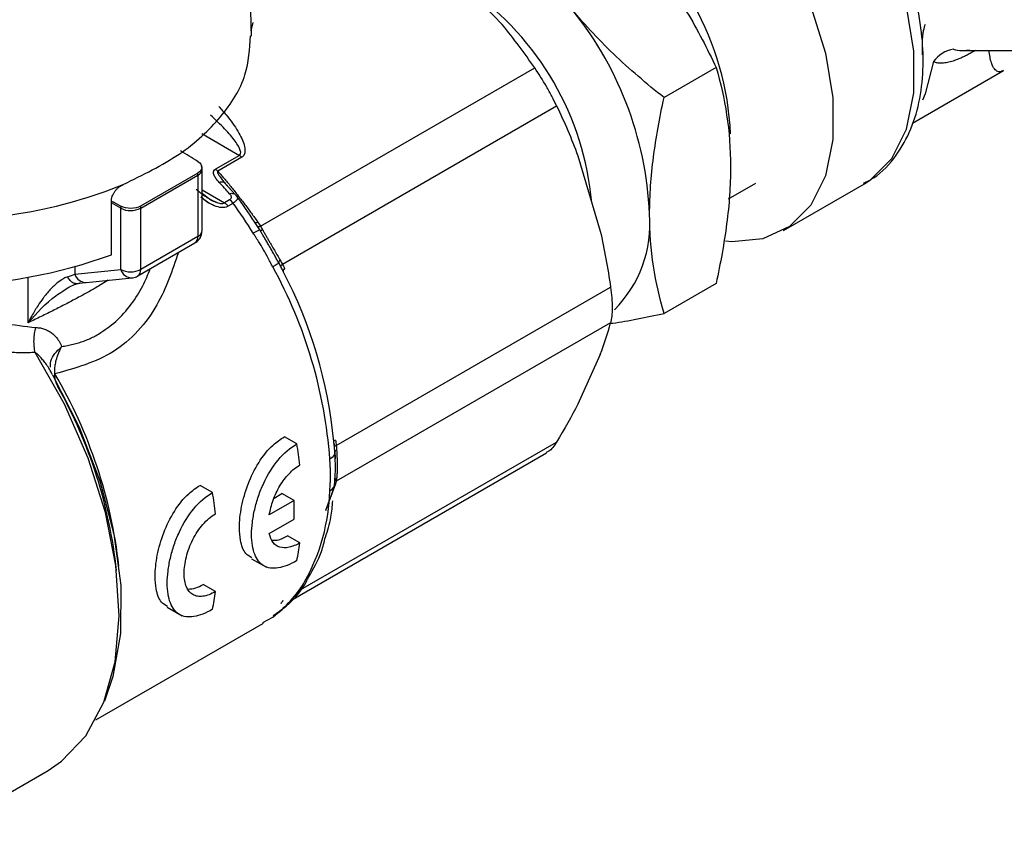
# Model space of a CAD drawing. Units: millimetres. Extents: x 17171 to 20338, y -738 to 2012.
# Drawn here: x 19733 to 19767, y 1316 to 1345 of the extents above; entities that cross this region are included whole.
import ezdxf

# ---------------------------------------------------------------- set-up
doc = ezdxf.new("R2010")
doc.units = ezdxf.units.MM

msp = doc.modelspace()

# ---------------------------------------------------------------- linework, layer by layer
at = {"color": 7, "linetype": 'Continuous', "lineweight": 25}
for p, q in [((19740.92, 1344.304), (19740.701, 1354.525)), ((19749.681, 1344.702), (19747.792, 1346.696)), ((19740.911, 1344.488), (19740.987, 1344.779)), ((19765.787, 1343.802), (19766.007, 1343.82)), ((19765.787, 1343.799), (19771.594, 1343.799)), ((19741.238, 1337.658), (19750.819, 1343.189)), ((19757.155, 1343.202), (19755.337, 1342.153)), ((19764.018, 1341.264), (19767.198, 1343.1)), ((19742.003, 1336.332), (19751.585, 1341.864)), ((19740.502, 1340.134), (19739.664, 1339.65)), ((19752.325, 1340.122), (19753.108, 1337.489)), ((19740.583, 1340.069), (19739.745, 1339.585)), ((19739.046, 1339.517), (19737.048, 1338.363)), ((19737.053, 1338.289), (19739.052, 1339.443)), ((19739.052, 1339.443), (19739.052, 1337.3)), ((19739.198, 1337.504), (19739.198, 1339.647)), ((19740.346, 1338.777), (19739.978, 1339.177)), ((19757.585, 1338.613), (19758.546, 1339.167)), ((19759.506, 1337.504), (19762.334, 1339.137)), ((19740.424, 1338.692), (19740.345, 1338.778)), ((19736.029, 1336.66), (19736.029, 1338.538)), ((19740.158, 1338.58), (19739.979, 1338.477)), ((19740.101, 1338.362), (19740.28, 1338.465)), ((19736.356, 1336.141), (19736.356, 1338.284)), ((19737.053, 1336.146), (19737.053, 1338.289)), ((19741.14, 1337.656), (19741.139, 1337.646)), ((19736.95, 1335.917), (19738.948, 1337.071)), ((19739.052, 1337.3), (19737.053, 1336.146)), ((19734.753, 1335.978), (19736.356, 1336.141)), ((19741.943, 1336.253), (19741.952, 1336.249)), ((19734.79, 1335.645), (19735.073, 1335.691)), ((19735.148, 1335.69), (19736.75, 1335.853)), ((19757.155, 1335.659), (19755.337, 1334.61)), ((19743.886, 1329.996), (19753.468, 1335.527)), ((19753.468, 1334.277), (19743.886, 1328.746)), ((19753.108, 1333.17), (19752.325, 1331.441)), ((19742.508, 1330.049), (19742.073, 1330.3)), ((19743.807, 1330.065), (19743.821, 1329.966)), ((19743.838, 1329.798), (19743.851, 1329.53)), ((19742.295, 1324.576), (19751.233, 1329.736)), ((19743.85, 1329.538), (19743.831, 1329.704)), ((19743.845, 1329.546), (19743.835, 1329.785)), ((19743.835, 1328.7), (19743.851, 1329.011)), ((19739.562, 1328.349), (19739.127, 1328.599)), ((19743.862, 1328.65), (19743.511, 1327.705)), ((19743.516, 1327.729), (19743.799, 1328.489)), ((19741.717, 1328.157), (19741.986, 1328.312)), ((19742.411, 1328.067), (19741.986, 1328.312)), ((19742.411, 1328.067), (19741.547, 1327.568)), ((19735.831, 1327.626), (19735.871, 1327.649)), ((19735.931, 1327.684), (19735.97, 1327.707)), ((19741.547, 1326.915), (19742.411, 1327.414)), ((19742.613, 1326.587), (19742.184, 1326.834)), ((19740.923, 1326.036), (19741.446, 1325.734)), ((19739.667, 1324.886), (19739.238, 1325.133)), ((19737.977, 1324.336), (19738.5, 1324.034)), ((19741.326, 1323.8), (19741.665, 1323.995)), ((19735.487, 1320.406), (19741.345, 1323.787)), ((19730.072, 1316.472), (19733.818, 1318.634))]:
    msp.add_line(p, q, dxfattribs=at)
at = {"color": 8, "linetype": 'Continuous', "lineweight": 25}
for p, q in [((19766.149, 1343.799), (19766.136, 1343.755)), ((19766.213, 1343.799), (19766.136, 1343.755)), ((19739.187, 1340.893), (19740.502, 1340.134)), ((19740.033, 1339.123), (19740.355, 1338.77)), ((19739.198, 1338.928), (19739.979, 1338.477)), ((19736.356, 1338.284), (19736.029, 1338.473)), ((19734.753, 1336.236), (19734.753, 1335.978)), ((19733.12, 1334.282), (19733.12, 1335.865)), ((19735.918, 1335.768), (19735.578, 1335.559)), ((19742.571, 1324.911), (19751.585, 1330.114))]:
    msp.add_line(p, q, dxfattribs=at)
at = {"color": 7, "linetype": 'Continuous', "lineweight": 25, "flags": 128}
for points in [[(19762.334, 1339.137), (19762.551, 1339.276), (19763.29, 1340.024), (19763.801, 1341.054), (19764.062, 1342.323), (19764.062, 1343.773), (19763.801, 1345.344), (19763.29, 1346.964), (19762.551, 1348.564), (19761.618, 1350.074), (19760.529, 1351.428), (19759.334, 1352.566), (19758.085, 1353.439), (19756.835, 1354.009), (19755.64, 1354.251), (19754.552, 1354.153), (19753.835, 1353.86)], [(19749.563, 1350.377), (19750.051, 1351.341), (19750.79, 1352.089), (19751.723, 1352.52), (19752.812, 1352.618), (19754.007, 1352.376), (19755.256, 1351.807), (19756.506, 1350.933), (19757.701, 1349.795), (19758.789, 1348.442), (19759.723, 1346.932), (19760.461, 1345.331), (19760.973, 1343.711), (19761.234, 1342.141), (19761.234, 1340.69), (19760.973, 1339.421), (19760.461, 1338.391), (19759.723, 1337.643), (19758.789, 1337.211), (19757.701, 1337.114), (19757.478, 1337.134)], [(19733.818, 1318.634), (19734.291, 1318.954), (19735.141, 1319.849), (19735.771, 1321.019), (19736.163, 1322.431), (19736.303, 1324.04), (19736.189, 1325.799), (19735.823, 1327.655), (19735.217, 1329.552), (19734.389, 1331.434), (19733.363, 1333.243)], [(19733.978, 1332.465), (19734.904, 1330.634), (19735.622, 1328.758), (19736.11, 1326.893), (19736.354, 1325.095), (19736.345, 1323.42), (19736.085, 1321.917), (19735.787, 1321.058)]]:
    msp.add_lwpolyline(points, dxfattribs=at)
at = {"color": 8, "linetype": 'Continuous', "lineweight": 25, "flags": 128}
msp.add_lwpolyline([(19764.748, 1343.411), (19764.457, 1342.279), (19764.361, 1342.063)], dxfattribs=at)
at = {"color": 8, "linetype": 'Continuous', "lineweight": 25}
for centre, radius, start, end in [((19747.594, 1340.453), 10.075, 2.4412, 56.2727), ((19742.658, 1337.593), 10.192, 5.0209, 54.9746), ((19738.952, 1339.669), 0.247, 293.7771, 355.0288), ((19738.958, 1337.521), 0.24, 292.8443, 355.8355), ((19738.8, 1337.276), 0.253, 305.8415, 5.4707), ((19736.747, 1336.262), 0.409, 197.2418, 270.5106), ((19736.802, 1336.122), 0.253, 305.8599, 5.4691), ((19735.144, 1336.099), 0.409, 197.2402, 270.5364), ((19736.745, 1328.611), 6.92, 330.9272, 358.3401)]:
    msp.add_arc(centre, radius, start, end, dxfattribs=at)
at = {"color": 7, "linetype": 'Continuous', "lineweight": 25}
for centre, radius, start, end in [((19742.566, 1337.524), 12.279, 2.6393, 39.7721), ((19765.608, 1342.805), 1.051, 98.7363, 144.8339), ((19740.316, 1339.82), 0.365, 42.8897, 59.3044), ((19738.518, 1339.441), 0.534, 0.1659, 8.1611), ((19739.478, 1339.336), 0.365, 42.8897, 59.3044), ((19730.052, 1354.945), 17.072, 268.0436, 291.9879), ((19739.947, 1338.234), 0.406, 34.7921, 58.6016), ((19724.62, 1327.193), 19.295, 31.979, 35.747), ((19725.382, 1327.643), 18.661, 33.0221, 36.4225), ((19736.903, 1338.269), 0.547, 170.7549, 178.4782), ((19736.699, 1338.974), 0.771, 243.5444, 297.3216), ((19736.52, 1338.287), 0.534, 0.1659, 8.1611), ((19750.579, 1337.744), 4.267, 315.1418, 4.6451), ((19729.905, 1353.509), 17.928, 252.3635, 289.9725), ((19736.699, 1336.832), 0.771, 243.5444, 297.3216), ((19727.271, 1328.304), 16.436, 4.2337, 28.8665), ((19727.813, 1328.613), 16.058, 5.4163, 27.6839), ((19719.461, 1323.914), 16.931, 6.2949, 30.4583), ((19719.421, 1323.805), 16.888, 6.1675, 29.1962), ((19728.464, 1327.684), 14.242, 6.5483, 9.5594), ((19725.518, 1325.983), 14.242, 6.5483, 9.5594), ((19731.196, 1327.74), 11.219, 358.3317, 1.6683), ((19734.238, 1327.684), 8.447, 348.2675, 352.5333), ((19739.133, 1327.409), 4.25, 306.5556, 329.4377), ((19731.291, 1325.983), 8.447, 348.2675, 352.5333)]:
    msp.add_arc(centre, radius, start, end, dxfattribs=at)
for centre, major_axis, ratio, start_param, end_param in [((19736.408, 1341.111), (13.156, -7.998), 0.023266, 1.38226, 1.429937), ((19734.287, 1339.886), (13.863, -7.59), 0.022079, 4.85057, 4.874759)]:
    msp.add_ellipse(centre, major_axis=major_axis, ratio=ratio, start_param=start_param, end_param=end_param, dxfattribs=at)
for points, knots in [([(19754.832, 1347.013), (19755.315, 1346.412), (19755.743, 1345.792), (19756.509, 1344.519), (19756.847, 1343.866), (19757.155, 1343.202)], [0, 0, 0, 0, 0.5, 0.5, 1, 1, 1, 1]), ([(19762.304, 1339.159), (19762.423, 1339.217), (19762.875, 1339.439), (19763.456, 1340.088), (19763.993, 1341.033), (19764.3, 1342.097), (19764.414, 1343.236), (19764.357, 1344.451), (19764.137, 1345.618), (19763.93, 1346.401), (19763.803, 1346.738), (19763.799, 1346.747)], [0, 0, 0, 0, 0.0545211, 0.2073163, 0.3472581, 0.4872232, 0.6234647, 0.7531459, 0.8931225, 0.9973222, 1, 1, 1, 1]), ([(19755.337, 1342.153), (19754.721, 1342.639), (19754.129, 1343.145), (19753.011, 1344.215), (19752.486, 1344.779), (19752.004, 1345.38)], [0, 0, 0, 0, 0.5, 0.5, 1, 1, 1, 1]), ([(19736.444, 1339.114), (19737.128, 1339.45), (19738.497, 1340.123), (19739.922, 1341.456), (19740.806, 1342.874), (19740.86, 1343.85), (19740.886, 1344.307)], [0, 0, 0, 0, 0.257545, 0.515089, 0.772634, 1, 1, 1, 1]), ([(19766.136, 1343.755), (19766.09, 1343.728), (19765.998, 1343.676), (19765.863, 1343.607), (19765.733, 1343.545), (19765.607, 1343.491), (19765.457, 1343.435), (19765.286, 1343.384), (19765.115, 1343.355), (19764.97, 1343.352), (19764.851, 1343.368), (19764.782, 1343.397), (19764.748, 1343.411)], [0, 0, 0, 0, 0.087188, 0.17269, 0.256696, 0.339406, 0.421028, 0.560546, 0.695492, 0.801023, 0.902164, 1, 1, 1, 1]), ([(19751.585, 1341.864), (19751.532, 1341.973), (19751.476, 1342.084), (19751.357, 1342.31), (19751.293, 1342.427), (19751.096, 1342.767), (19750.956, 1342.99), (19750.819, 1343.189)], [0, 0, 0, 0, 0.25, 0.25, 0.5, 0.5, 1, 1, 1, 1]), ([(19757.155, 1343.202), (19757.309, 1342.675), (19757.436, 1342.128), (19757.612, 1340.973), (19757.66, 1340.366), (19757.66, 1339.723)], [0, 0, 0, 0, 0.5, 0.5, 1, 1, 1, 1]), ([(19754.832, 1338.09), (19754.832, 1338.733), (19754.88, 1339.396), (19755.056, 1340.754), (19755.183, 1341.448), (19755.337, 1342.153)], [0, 0, 0, 0, 0.5, 0.5, 1, 1, 1, 1]), ([(19739.057, 1339.912), (19739.144, 1339.859), (19739.192, 1339.786), (19739.188, 1339.641), (19739.136, 1339.569), (19739.046, 1339.517)], [0, 0, 0, 0, 0.5, 0.5, 1, 1, 1, 1]), ([(19739.193, 1339.647), (19739.195, 1339.66), (19739.201, 1339.696), (19739.187, 1339.73), (19739.178, 1339.752)], [0, 0, 0, 0, 0.347919, 1, 1, 1, 1]), ([(19739.795, 1339.187), (19739.761, 1339.223), (19739.713, 1339.278), (19739.66, 1339.354), (19739.633, 1339.403), (19739.615, 1339.443), (19739.604, 1339.473), (19739.597, 1339.504), (19739.595, 1339.535), (19739.598, 1339.567), (19739.613, 1339.608), (19739.638, 1339.635), (19739.664, 1339.65)], [0, 0, 0, 0, 0.0002152186, 0.0003228279, 0.0004304373, 0.0004842419, 0.0005380466, 0.0005918512, 0.0006456559, 0.0006994605, 0.0007532652, 0.0008608745, 0.0008608745, 0.0008608745, 0.0008608745]), ([(19739.745, 1339.585), (19739.736, 1339.578), (19739.732, 1339.56), (19739.741, 1339.526), (19739.753, 1339.498), (19739.768, 1339.47), (19739.786, 1339.439), (19739.806, 1339.409), (19739.836, 1339.367), (19739.874, 1339.315), (19739.941, 1339.23), (19739.996, 1339.166), (19740.033, 1339.123)], [-0.0000000002, -0.0000000002, -0.0000000002, -0.0000000002, 0.0001076093, 0.000161414, 0.0002152186, 0.0002690233, 0.0003228279, 0.0003766326, 0.0004304373, 0.0005380466, 0.0006456559, 0.0008608867, 0.0008608867, 0.0008608867, 0.0008608867]), ([(19739.745, 1339.585), (19739.827, 1339.491), (19739.991, 1339.301), (19740.23, 1339.012), (19740.465, 1338.717), (19740.695, 1338.417), (19740.922, 1338.111), (19741.069, 1337.904), (19741.142, 1337.801)], [0, 0, 0, 0, 0.1628873, 0.3271913, 0.4929849, 0.6603387, 0.8293214, 1, 1, 1, 1]), ([(19757.66, 1339.723), (19757.66, 1339.079), (19757.612, 1338.416), (19757.436, 1337.059), (19757.309, 1336.364), (19757.155, 1335.659)], [0, 0, 0, 0, 0.5, 0.5, 1, 1, 1, 1]), ([(19736.029, 1338.538), (19736.029, 1338.556), (19736.031, 1338.592), (19736.042, 1338.648), (19736.062, 1338.714), (19736.096, 1338.791), (19736.149, 1338.874), (19736.212, 1338.951), (19736.285, 1339.019), (19736.363, 1339.076), (19736.417, 1339.101), (19736.444, 1339.114)], [0, 0, 0, 0, 0.082644, 0.16407, 0.245687, 0.370098, 0.494936, 0.620681, 0.746752, 0.873367, 1, 1, 1, 1]), ([(19740.033, 1339.123), (19740.013, 1339.156), (19739.979, 1339.182), (19739.893, 1339.205), (19739.842, 1339.202), (19739.795, 1339.187)], [0, 0, 0, 0, 0.5, 0.5, 1, 1, 1, 1]), ([(19739.983, 1339.172), (19739.978, 1339.18), (19739.969, 1339.196), (19739.956, 1339.213), (19739.949, 1339.222)], [0, 0, 0, 0, 0.514857, 1, 1, 1, 1]), ([(19739.732, 1338.479), (19739.624, 1338.525), (19739.422, 1338.61), (19739.269, 1338.747), (19739.198, 1338.811)], [0, 0, 0, 0, 0.53666, 1, 1, 1, 1]), ([(19740.155, 1338.794), (19740.179, 1338.802), (19740.229, 1338.81), (19740.301, 1338.802), (19740.361, 1338.772), (19740.388, 1338.74), (19740.398, 1338.723)], [0, 0, 0, 0, 0.247838, 0.498559, 0.749279, 1, 1, 1, 1]), ([(19740.155, 1338.794), (19740.165, 1338.782), (19740.187, 1338.757), (19740.208, 1338.717), (19740.217, 1338.677), (19740.212, 1338.639), (19740.193, 1338.605), (19740.17, 1338.589), (19740.158, 1338.58)], [0, 0, 0, 0, 0.181613, 0.364243, 0.550001, 0.71524, 0.863612, 1, 1, 1, 1]), ([(19739.198, 1338.658), (19739.282, 1338.59), (19739.421, 1338.477), (19739.58, 1338.404), (19739.643, 1338.376)], [0, 0, 0, 0, 0.602054, 1, 1, 1, 1]), ([(19739.979, 1338.477), (19739.99, 1338.471), (19740.011, 1338.456), (19740.043, 1338.429), (19740.074, 1338.398), (19740.092, 1338.374), (19740.101, 1338.362)], [0, 0, 0, 0, 0.248627, 0.499195, 0.749762, 1, 1, 1, 1]), ([(19740.398, 1338.723), (19740.413, 1338.71), (19740.43, 1338.687), (19740.438, 1338.651), (19740.435, 1338.62), (19740.42, 1338.586), (19740.382, 1338.535), (19740.329, 1338.493), (19740.28, 1338.465)], [0, 0, 0, 0, 0.0000977877, 0.0001466815, 0.0001955753, 0.0002444692, 0.000293363, 0.0003911506, 0.0003911506, 0.0003911506, 0.0003911506]), ([(19737.048, 1338.363), (19736.958, 1338.311), (19736.834, 1338.281), (19736.582, 1338.279), (19736.455, 1338.307), (19736.363, 1338.357)], [0, 0, 0, 0, 0.5, 0.5, 1, 1, 1, 1]), ([(19755.337, 1334.61), (19755.183, 1335.137), (19755.056, 1335.685), (19754.88, 1336.839), (19754.832, 1337.446), (19754.832, 1338.09)], [0, 0, 0, 0, 0.5, 0.5, 1, 1, 1, 1]), ([(19741.029, 1337.813), (19741.034, 1337.8), (19741.047, 1337.79), (19741.088, 1337.786), (19741.115, 1337.791), (19741.142, 1337.801)], [0, 0, 0, 0, 0.5, 0.5, 1, 1, 1, 1]), ([(19741.142, 1337.801), (19741.159, 1337.777), (19741.192, 1337.729), (19741.223, 1337.682), (19741.238, 1337.658)], [0, 0, 0, 0, 0.5089187, 1, 1, 1, 1]), ([(19738.949, 1337.073), (19738.999, 1337.109), (19739.096, 1337.18), (19739.182, 1337.338), (19739.192, 1337.451), (19739.196, 1337.504)], [0, 0, 0, 0, 0.348535, 0.69188, 1, 1, 1, 1]), ([(19741.665, 1336.238), (19741.643, 1336.28), (19741.59, 1336.38), (19741.486, 1336.581), (19741.348, 1336.838), (19741.194, 1337.086), (19741.073, 1337.277), (19741.012, 1337.372), (19740.987, 1337.412)], [0, 0, 0, 0, 0.104297, 0.250175, 0.500031, 0.749938, 0.895796, 1, 1, 1, 1]), ([(19741.212, 1337.527), (19741.198, 1337.551), (19741.168, 1337.599), (19741.138, 1337.647), (19741.123, 1337.67)], [0, 0, 0, 0, 0.495147, 1, 1, 1, 1]), ([(19741.123, 1337.67), (19741.13, 1337.659), (19741.145, 1337.651), (19741.186, 1337.646), (19741.212, 1337.65), (19741.238, 1337.658)], [0, 0, 0, 0, 0.5, 0.5, 1, 1, 1, 1]), ([(19741.877, 1336.376), (19741.854, 1336.417), (19741.808, 1336.5), (19741.737, 1336.629), (19741.662, 1336.762), (19741.586, 1336.897), (19741.508, 1337.031), (19741.431, 1337.163), (19741.355, 1337.29), (19741.282, 1337.411), (19741.235, 1337.489), (19741.212, 1337.527)], [0, 0, 0, 0, 0.1079681, 0.2197982, 0.3341052, 0.4497615, 0.5653745, 0.6793729, 0.7904963, 0.8977532, 1, 1, 1, 1]), ([(19741.212, 1337.527), (19741.22, 1337.519), (19741.246, 1337.509), (19741.293, 1337.518), (19741.316, 1337.525)], [-0.000001, -0.000001, -0.000001, -0.000001, 0.500259, 1, 1, 1, 1]), ([(19741.316, 1337.525), (19741.336, 1337.491), (19741.375, 1337.423), (19741.435, 1337.318), (19741.496, 1337.212), (19741.559, 1337.104), (19741.635, 1336.971), (19741.726, 1336.815), (19741.828, 1336.637), (19741.894, 1336.523), (19741.927, 1336.467)], [0, 0, 0, 0, 0.100164, 0.200071, 0.299916, 0.399893, 0.500196, 0.667216, 0.833518, 1, 1, 1, 1]), ([(19741.877, 1336.376), (19741.875, 1336.373), (19741.864, 1336.362), (19741.822, 1336.333), (19741.753, 1336.29), (19741.695, 1336.256), (19741.665, 1336.238)], [0.0000003, 0.0000003, 0.0000003, 0.0000003, 0.1930188, 0.4087303, 0.6244418, 0.840153, 0.840153, 0.840153, 0.840153]), ([(19741.877, 1336.376), (19741.873, 1336.386), (19741.876, 1336.4), (19741.894, 1336.432), (19741.909, 1336.45), (19741.927, 1336.467)], [0, 0, 0, 0, 0.5, 0.5, 1, 1, 1, 1]), ([(19741.957, 1336.227), (19741.944, 1336.252), (19741.918, 1336.302), (19741.89, 1336.351), (19741.877, 1336.376)], [0, 0, 0, 0, 0.504853, 1, 1, 1, 1]), ([(19741.957, 1336.227), (19741.95, 1336.239), (19741.95, 1336.255), (19741.967, 1336.293), (19741.983, 1336.314), (19742.003, 1336.332)], [0, 0, 0, 0, 0.5, 0.5, 1, 1, 1, 1]), ([(19742.003, 1336.332), (19742.016, 1336.307), (19742.042, 1336.257), (19742.066, 1336.205), (19742.079, 1336.178)], [0, 0, 0, 0, 0.492747, 1, 1, 1, 1]), ([(19742.079, 1336.178), (19742.057, 1336.159), (19742.039, 1336.138), (19742.022, 1336.101), (19742.024, 1336.085), (19742.033, 1336.074)], [0, 0, 0, 0, 0.5, 0.5, 1, 1, 1, 1]), ([(19734.504, 1335.892), (19734.481, 1335.883), (19734.411, 1335.856), (19734.269, 1335.776), (19734.058, 1335.614), (19733.867, 1335.418), (19733.724, 1335.244), (19733.605, 1335.089), (19733.447, 1334.859), (19733.272, 1334.572), (19733.163, 1334.364), (19733.12, 1334.282)], [0, 0, 0, 0, 0.039906, 0.123433, 0.253649, 0.433674, 0.509171, 0.561909, 0.69867, 0.881675, 1, 1, 1, 1]), ([(19734.33, 1335.385), (19734.401, 1335.436), (19734.598, 1335.577), (19734.807, 1335.641), (19734.942, 1335.683)], [0, 0, 0, 0, 0.3571687, 1, 1, 1, 1]), ([(19734.942, 1335.683), (19734.907, 1335.663), (19734.856, 1335.633), (19734.799, 1335.65), (19734.781, 1335.655)], [0, 0, 0, 0, 0.687373, 1, 1, 1, 1]), ([(19736.749, 1335.857), (19736.759, 1335.856), (19736.827, 1335.855), (19736.902, 1335.877), (19736.948, 1335.917), (19736.949, 1335.918)], [0, 0, 0, 0, 0.132476, 0.97722, 1, 1, 1, 1]), ([(19735.578, 1335.559), (19735.519, 1335.525), (19735.401, 1335.458), (19735.219, 1335.355), (19735.031, 1335.251), (19734.837, 1335.147), (19734.639, 1335.041), (19734.435, 1334.934), (19734.227, 1334.827), (19734.014, 1334.719), (19733.797, 1334.61), (19733.575, 1334.501), (19733.35, 1334.392), (19733.197, 1334.319), (19733.12, 1334.282)], [0, 0, 0, 0, 0.081566, 0.163334, 0.24534, 0.327621, 0.410213, 0.493151, 0.576471, 0.660208, 0.744396, 0.829069, 0.914259, 1, 1, 1, 1]), ([(19753.468, 1335.527), (19753.486, 1335.398), (19753.5, 1335.274), (19753.519, 1335.035), (19753.524, 1334.919), (19753.524, 1334.702), (19753.519, 1334.603), (19753.5, 1334.425), (19753.486, 1334.345), (19753.468, 1334.277)], [0, 0, 0, 0, 0.25, 0.25, 0.5, 0.5, 0.75, 0.75, 1, 1, 1, 1]), ([(19733.363, 1333.243), (19733.285, 1333.239), (19733.128, 1333.233), (19732.89, 1333.232), (19732.648, 1333.238), (19732.402, 1333.251), (19732.152, 1333.271), (19731.898, 1333.298), (19731.442, 1333.358), (19730.773, 1333.478), (19729.89, 1333.693), (19729.003, 1333.955), (19728.264, 1334.208), (19727.677, 1334.426), (19727.241, 1334.596), (19726.811, 1334.771), (19726.53, 1334.892), (19726.39, 1334.952)], [0, 0, 0, 0, 0.035683, 0.071605, 0.107796, 0.14429, 0.181116, 0.218306, 0.255889, 0.380346, 0.506804, 0.631332, 0.754675, 0.817081, 0.878677, 0.939602, 1, 1, 1, 1]), ([(19753.461, 1334.257), (19753.491, 1334.261), (19754.046, 1334.333), (19754.71, 1334.475), (19755.337, 1334.61)], [0, 0, 0, 0, 0.0538556, 1, 1, 1, 1]), ([(19733.363, 1333.243), (19733.349, 1333.311), (19733.334, 1333.42), (19733.325, 1333.573), (19733.326, 1333.688), (19733.333, 1333.802), (19733.351, 1333.95), (19733.373, 1334.052), (19733.391, 1334.114)], [-0.000001, -0.000001, -0.000001, -0.000001, 0.250014, 0.375022, 0.50003, 0.625037, 0.750045, 1, 1, 1, 1]), ([(19733.391, 1334.114), (19733.418, 1334.113), (19733.472, 1334.111), (19733.549, 1334.101), (19733.626, 1334.084), (19733.722, 1334.054), (19733.836, 1334.003), (19733.968, 1333.915), (19734.093, 1333.795), (19734.207, 1333.638), (19734.263, 1333.516), (19734.292, 1333.453)], [0, 0, 0, 0, 0.058344, 0.117624, 0.17822, 0.240486, 0.361762, 0.488137, 0.651559, 0.821312, 1, 1, 1, 1]), ([(19734.292, 1333.453), (19734.359, 1333.463), (19734.493, 1333.484), (19734.689, 1333.527), (19734.879, 1333.579), (19735.063, 1333.641), (19735.241, 1333.713), (19735.413, 1333.792), (19735.523, 1333.854), (19735.577, 1333.884)], [0, 0, 0, 0, 0.149179, 0.29598, 0.44056, 0.583079, 0.723706, 0.862619, 1, 1, 1, 1]), ([(19733.978, 1332.465), (19733.942, 1332.529), (19733.874, 1332.65), (19733.765, 1332.816), (19733.659, 1332.958), (19733.557, 1333.076), (19733.46, 1333.17), (19733.394, 1333.22), (19733.363, 1333.243)], [0, 0, 0, 0, 0.219699, 0.418214, 0.595438, 0.751358, 0.886097, 1, 1, 1, 1]), ([(19734.278, 1333.428), (19734.261, 1333.398), (19734.221, 1333.324), (19734.169, 1333.204), (19734.125, 1333.08), (19734.086, 1332.946), (19734.055, 1332.803), (19734.037, 1332.651), (19734.038, 1332.556), (19734.038, 1332.512)], [0, 0, 0, 0, 0.109561, 0.264616, 0.404326, 0.519159, 0.696741, 0.85726, 1, 1, 1, 1]), ([(19734.038, 1332.512), (19734.039, 1332.486), (19734.041, 1332.431), (19734.051, 1332.348), (19734.069, 1332.259), (19734.103, 1332.154), (19734.142, 1332.083), (19734.164, 1332.043)], [0, 0, 0, 0, 0.153114, 0.318282, 0.494659, 0.711512, 1, 1, 1, 1]), ([(19740.94, 1326.064), (19740.864, 1326.106), (19740.667, 1326.214), (19740.536, 1326.609), (19740.485, 1327.175), (19740.555, 1327.85), (19740.782, 1328.653), (19741.156, 1329.414), (19741.608, 1329.985), (19741.939, 1330.209), (19742.073, 1330.3)], [0, 0, 0, 0, 0.091068, 0.235371, 0.33348, 0.474226, 0.614893, 0.757627, 0.901948, 1, 1, 1, 1]), ([(19743.862, 1330.179), (19743.836, 1330.171), (19743.794, 1330.151), (19743.792, 1330.135), (19743.799, 1330.129)], [-0.000041, -0.000041, -0.000041, -0.000041, 0.499973, 1.000135, 1.000135, 1.000135, 1.000135]), ([(19743.862, 1330.179), (19743.866, 1330.148), (19743.875, 1330.087), (19743.883, 1330.026), (19743.886, 1329.996)], [0, 0, 0, 0, 0.507253, 1, 1, 1, 1]), ([(19742.508, 1325.967), (19742.391, 1325.899), (19742.278, 1325.844), (19742.062, 1325.76), (19741.956, 1325.731), (19741.76, 1325.7), (19741.669, 1325.698), (19741.5, 1325.722), (19741.422, 1325.748), (19741.215, 1325.868), (19741.107, 1326.005), (19740.965, 1326.373), (19740.928, 1326.609), (19740.928, 1327.014), (19740.937, 1327.155), (19740.973, 1327.448), (19741, 1327.601), (19741.071, 1327.909), (19741.115, 1328.064), (19741.221, 1328.372), (19741.283, 1328.527), (19741.49, 1328.97), (19741.662, 1329.25), (19742.052, 1329.719), (19742.274, 1329.914), (19742.508, 1330.049)], [0, 0, 0, 0, 0.0625, 0.0625, 0.125, 0.125, 0.1875, 0.1875, 0.25, 0.25, 0.375, 0.375, 0.5, 0.5, 0.5625, 0.5625, 0.625, 0.625, 0.6875, 0.6875, 0.75, 0.75, 0.875, 0.875, 1, 1, 1, 1]), ([(19743.82, 1329.955), (19743.816, 1329.96), (19743.819, 1329.967), (19743.842, 1329.982), (19743.862, 1329.989), (19743.886, 1329.996)], [0, 0, 0, 0, 0.5, 0.5, 1, 1, 1, 1]), ([(19743.835, 1329.785), (19743.833, 1329.813), (19743.829, 1329.87), (19743.823, 1329.926), (19743.82, 1329.955)], [0, 0, 0, 0, 0.495147, 1, 1, 1, 1]), ([(19743.835, 1329.785), (19743.833, 1329.792), (19743.841, 1329.809), (19743.878, 1329.824), (19743.899, 1329.831)], [-0.000001, -0.000001, -0.000001, -0.000001, 0.500183, 1, 1, 1, 1]), ([(19743.899, 1329.831), (19743.902, 1329.791), (19743.906, 1329.71), (19743.911, 1329.593), (19743.915, 1329.479), (19743.918, 1329.369), (19743.918, 1329.3), (19743.919, 1329.265)], [0, 0, 0, 0, 0.200421, 0.400243, 0.599854, 0.799643, 1, 1, 1, 1]), ([(19751.585, 1330.114), (19751.499, 1329.981), (19751.389, 1329.811), (19751.254, 1329.763), (19751.224, 1329.753)], [0, 0, 0, 0, 0.7812088, 1, 1, 1, 1]), ([(19743.685, 1328.961), (19743.685, 1328.999), (19743.684, 1329.091), (19743.678, 1329.237), (19743.669, 1329.383), (19743.664, 1329.478), (19743.662, 1329.517)], [0, 0, 0, 0, 0.20816, 0.499856, 0.791581, 1, 1, 1, 1]), ([(19741.547, 1327.568), (19741.574, 1327.737), (19741.619, 1327.908), (19741.745, 1328.255), (19741.823, 1328.422), (19742.012, 1328.739), (19742.118, 1328.882), (19742.355, 1329.131), (19742.481, 1329.232), (19742.613, 1329.308)], [0, 0, 0, 0, 0.25, 0.25, 0.5, 0.5, 0.75, 0.75, 1, 1, 1, 1]), ([(19743.919, 1329.265), (19743.918, 1329.231), (19743.918, 1329.164), (19743.915, 1329.071), (19743.911, 1328.984), (19743.906, 1328.904), (19743.902, 1328.857), (19743.899, 1328.833)], [0, 0, 0, 0, 0.200591, 0.4005, 0.600112, 0.799816, 1, 1, 1, 1]), ([(19743.662, 1328.411), (19743.667, 1328.5), (19743.676, 1328.637), (19743.683, 1328.822), (19743.685, 1328.915), (19743.685, 1328.961)], [0.0029193332, 0.0029193332, 0.0029193332, 0.0029193332, 0.00324512, 0.0034080134, 0.0035708659, 0.0035708659, 0.0035708659, 0.0035708659]), ([(19743.835, 1328.7), (19743.833, 1328.725), (19743.837, 1328.75), (19743.86, 1328.797), (19743.878, 1328.818), (19743.899, 1328.833)], [0, 0, 0, 0, 0.5, 0.5, 1, 1, 1, 1]), ([(19737.993, 1324.363), (19737.917, 1324.405), (19737.721, 1324.513), (19737.59, 1324.909), (19737.539, 1325.474), (19737.609, 1326.15), (19737.836, 1326.953), (19738.21, 1327.713), (19738.662, 1328.284), (19738.993, 1328.509), (19739.127, 1328.599)], [0, 0, 0, 0, 0.091068, 0.235371, 0.33348, 0.474226, 0.614893, 0.757627, 0.901948, 1, 1, 1, 1]), ([(19743.82, 1328.594), (19743.823, 1328.612), (19743.829, 1328.646), (19743.833, 1328.682), (19743.835, 1328.7)], [0, 0, 0, 0, 0.504853, 1, 1, 1, 1]), ([(19743.886, 1328.746), (19743.883, 1328.73), (19743.875, 1328.699), (19743.866, 1328.666), (19743.862, 1328.65)], [0, 0, 0, 0, 0.492747, 1, 1, 1, 1]), ([(19739.562, 1324.266), (19739.445, 1324.198), (19739.332, 1324.144), (19739.115, 1324.06), (19739.01, 1324.03), (19738.814, 1323.999), (19738.723, 1323.997), (19738.554, 1324.021), (19738.475, 1324.048), (19738.268, 1324.167), (19738.161, 1324.304), (19738.019, 1324.673), (19737.982, 1324.908), (19737.982, 1325.313), (19737.991, 1325.454), (19738.027, 1325.747), (19738.054, 1325.901), (19738.125, 1326.209), (19738.169, 1326.363), (19738.275, 1326.671), (19738.337, 1326.826), (19738.544, 1327.269), (19738.716, 1327.549), (19739.106, 1328.018), (19739.328, 1328.213), (19739.562, 1328.349)], [0, 0, 0, 0, 0.0625, 0.0625, 0.125, 0.125, 0.1875, 0.1875, 0.25, 0.25, 0.375, 0.375, 0.5, 0.5, 0.5625, 0.5625, 0.625, 0.625, 0.6875, 0.6875, 0.75, 0.75, 0.875, 0.875, 1, 1, 1, 1]), ([(19743.507, 1326.791), (19743.581, 1327.016), (19743.712, 1327.408), (19743.748, 1327.866), (19743.764, 1328.062)], [0, 0, 0, 0, 0.571276, 1, 1, 1, 1]), ([(19739.667, 1324.886), (19739.589, 1324.841), (19739.513, 1324.805), (19739.367, 1324.75), (19739.295, 1324.731), (19739.16, 1324.713), (19739.097, 1324.713), (19738.979, 1324.732), (19738.924, 1324.751), (19738.777, 1324.835), (19738.7, 1324.93), (19738.598, 1325.18), (19738.571, 1325.338), (19738.571, 1325.608), (19738.578, 1325.702), (19738.603, 1325.896), (19738.623, 1325.997), (19738.674, 1326.2), (19738.706, 1326.302), (19738.782, 1326.505), (19738.826, 1326.606), (19738.972, 1326.898), (19739.093, 1327.081), (19739.36, 1327.389), (19739.511, 1327.518), (19739.667, 1327.608)], [0, 0, 0, 0, 0.0625, 0.0625, 0.125, 0.125, 0.1875, 0.1875, 0.25, 0.25, 0.375, 0.375, 0.5, 0.5, 0.5625, 0.5625, 0.625, 0.625, 0.6875, 0.6875, 0.75, 0.75, 0.875, 0.875, 1, 1, 1, 1]), ([(19742.613, 1326.587), (19742.481, 1326.51), (19742.356, 1326.46), (19742.118, 1326.408), (19742.012, 1326.41), (19741.823, 1326.467), (19741.745, 1326.522), (19741.619, 1326.684), (19741.574, 1326.788), (19741.547, 1326.915)], [0, 0, 0, 0, 0.25, 0.25, 0.5, 0.5, 0.75, 0.75, 1, 1, 1, 1]), ([(19741.645, 1326.684), (19741.703, 1326.679), (19741.86, 1326.666), (19742.059, 1326.769), (19742.184, 1326.834)], [0, 0, 0, 0, 0.371624, 1, 1, 1, 1]), ([(19742.919, 1325.394), (19743.087, 1325.678), (19743.336, 1326.1), (19743.465, 1326.621), (19743.507, 1326.791)], [0, 0, 0, 0, 0.672957, 1, 1, 1, 1]), ([(19741.678, 1324.05), (19741.833, 1324.154), (19742.287, 1324.461), (19742.697, 1324.937), (19742.894, 1325.343), (19742.919, 1325.394)], [0, 0, 0, 0, 0.308978, 0.911856, 1, 1, 1, 1]), ([(19738.703, 1324.975), (19738.792, 1324.978), (19738.955, 1324.984), (19739.149, 1325.086), (19739.238, 1325.133)], [0, 0, 0, 0, 0.544083, 1, 1, 1, 1])]:
    msp.add_open_spline(points, degree=3, knots=knots, dxfattribs=at)
for points in [[(19750.819, 1343.189), (19750.467, 1343.704), (19750.089, 1344.209), (19749.681, 1344.702)], [(19739.783, 1341.837), (19739.873, 1341.742), (19740.044, 1341.549), (19740.269, 1341.259), (19740.454, 1340.978), (19740.592, 1340.717), (19740.677, 1340.487), (19740.706, 1340.296), (19740.677, 1340.152), (19740.621, 1340.09), (19740.583, 1340.069)], [(19751.585, 1341.864), (19751.854, 1341.301), (19752.102, 1340.721), (19752.325, 1340.122)], [(19740.502, 1340.134), (19740.525, 1340.148), (19740.554, 1340.19), (19740.543, 1340.297), (19740.477, 1340.444), (19740.36, 1340.624), (19740.196, 1340.833), (19739.991, 1341.06), (19739.754, 1341.297), (19739.58, 1341.456), (19739.49, 1341.535)], [(19740.155, 1338.794), (19740.038, 1338.926), (19739.918, 1339.057), (19739.795, 1339.187)], [(19741.123, 1337.67), (19741.092, 1337.719), (19741.061, 1337.766), (19741.029, 1337.813)], [(19741.212, 1337.527), (19741.197, 1337.527), (19741.114, 1337.485), (19740.987, 1337.412)], [(19741.238, 1337.658), (19741.265, 1337.615), (19741.291, 1337.571), (19741.316, 1337.525)], [(19753.108, 1337.489), (19753.254, 1336.845), (19753.373, 1336.191), (19753.468, 1335.527)], [(19741.927, 1336.467), (19741.954, 1336.422), (19741.979, 1336.377), (19742.003, 1336.332)], [(19742.033, 1336.074), (19742.008, 1336.125), (19741.983, 1336.176), (19741.957, 1336.227)], [(19734.504, 1335.892), (19734.593, 1335.925), (19734.677, 1335.953), (19734.753, 1335.978)], [(19753.108, 1333.17), (19753.254, 1333.557), (19753.373, 1333.925), (19753.468, 1334.277)], [(19734.278, 1333.428), (19734.282, 1333.437), (19734.287, 1333.445), (19734.292, 1333.453)], [(19734.056, 1332.497), (19734.05, 1332.502), (19734.044, 1332.507), (19734.038, 1332.512)], [(19752.325, 1331.441), (19752.102, 1331.01), (19751.854, 1330.568), (19751.585, 1330.114)], [(19743.82, 1329.955), (19743.814, 1330.013), (19743.807, 1330.071), (19743.799, 1330.129)], [(19743.886, 1329.996), (19743.892, 1329.941), (19743.897, 1329.886), (19743.899, 1329.831)], [(19743.835, 1329.785), (19743.853, 1329.689), (19743.789, 1329.591), (19743.662, 1329.517)], [(19743.899, 1328.833), (19743.897, 1328.803), (19743.892, 1328.773), (19743.886, 1328.746)], [(19743.662, 1328.411), (19743.789, 1328.484), (19743.853, 1328.59), (19743.835, 1328.7)], [(19743.799, 1328.489), (19743.807, 1328.524), (19743.814, 1328.559), (19743.82, 1328.594)], [(19741.957, 1324.474), (19741.983, 1324.51), (19742.008, 1324.547), (19742.033, 1324.584)]]:
    msp.add_open_spline(points, degree=3, dxfattribs=at)
at = {"color": 8, "linetype": 'Continuous', "lineweight": 25}
for points, knots in [([(19764.363, 1343.65), (19764.363, 1343.67), (19764.363, 1343.709), (19764.362, 1343.774), (19764.362, 1343.844), (19764.361, 1343.919), (19764.361, 1344.024), (19764.364, 1344.169), (19764.378, 1344.339), (19764.407, 1344.53), (19764.446, 1344.65), (19764.469, 1344.723)], [0, 0, 0, 0, 0.061051, 0.124059, 0.189315, 0.257149, 0.327947, 0.469191, 0.639088, 0.78301, 1, 1, 1, 1]), ([(19765.448, 1343.845), (19765.544, 1343.818), (19765.649, 1343.789), (19765.775, 1343.801), (19765.787, 1343.802)], [0, 0, 0, 0, 0.910858, 1, 1, 1, 1]), ([(19767.194, 1343.108), (19767.176, 1343.095), (19767.108, 1343.042), (19766.959, 1343.063), (19766.788, 1343.199), (19766.709, 1343.641), (19766.68, 1343.799)], [0, 0, 0, 0, 0.082435, 0.323313, 0.758408, 1, 1, 1, 1]), ([(19738.995, 1338.947), (19739.048, 1338.903), (19739.156, 1338.815), (19739.325, 1338.692), (19739.469, 1338.599), (19739.586, 1338.537), (19739.674, 1338.498), (19739.762, 1338.469), (19739.872, 1338.447), (19739.943, 1338.456), (19739.979, 1338.477)], [0.000473221, 0.000473221, 0.000473221, 0.000473221, 0.000709831, 0.000946442, 0.001183052, 0.001301357, 0.001419663, 0.001537968, 0.001656273, 0.001892884, 0.001892884, 0.001892884, 0.001892884]), ([(19739.156, 1338.68), (19739.3, 1338.563), (19739.455, 1338.455), (19739.786, 1338.316), (19739.968, 1338.285), (19740.101, 1338.362)], [0, 0, 0, 0, 0.5, 0.5, 1, 1, 1, 1]), ([(19738.372, 1336.739), (19738.159, 1336.111), (19737.698, 1334.758), (19736.2, 1333.09), (19734.77, 1332.694), (19734.056, 1332.497)], [0, 0, 0, 0, 0.301952, 0.651176, 1, 1, 1, 1]), ([(19735.577, 1333.884), (19735.785, 1334.023), (19736.212, 1334.308), (19736.723, 1334.899), (19737.127, 1335.527), (19737.306, 1335.969), (19737.388, 1336.171)], [0, 0, 0, 0, 0.260781, 0.534843, 0.787935, 1, 1, 1, 1]), ([(19727.938, 1335.718), (19728.183, 1335.602), (19729.215, 1335.109), (19731.093, 1334.393), (19732.626, 1334.207), (19733.391, 1334.114)], [0, 0, 0, 0, 0.134616, 0.567936, 1, 1, 1, 1]), ([(19734.781, 1335.655), (19734.757, 1335.657), (19734.691, 1335.665), (19734.589, 1335.749), (19734.532, 1335.846), (19734.504, 1335.892)], [0, 0, 0, 0, 0.229082, 0.627557, 1, 1, 1, 1]), ([(19733.12, 1334.282), (19733.428, 1334.627), (19733.805, 1335.049), (19734.248, 1335.333), (19734.33, 1335.385)], [0, 0, 0, 0, 0.815148, 1, 1, 1, 1]), ([(19733.898, 1332.725), (19733.898, 1332.797), (19733.899, 1332.955), (19734.036, 1333.209), (19734.199, 1333.357), (19734.278, 1333.428)], [0, 0, 0, 0, 0.297732, 0.659102, 1, 1, 1, 1]), ([(19743.851, 1329.011), (19743.855, 1329.07), (19743.866, 1329.22), (19743.853, 1329.423), (19743.845, 1329.546)], [0, 0, 0, 0, 0.395096, 1, 1, 1, 1])]:
    msp.add_open_spline(points, degree=3, knots=knots, dxfattribs=at)

doc.saveas('drawing.dxf')
